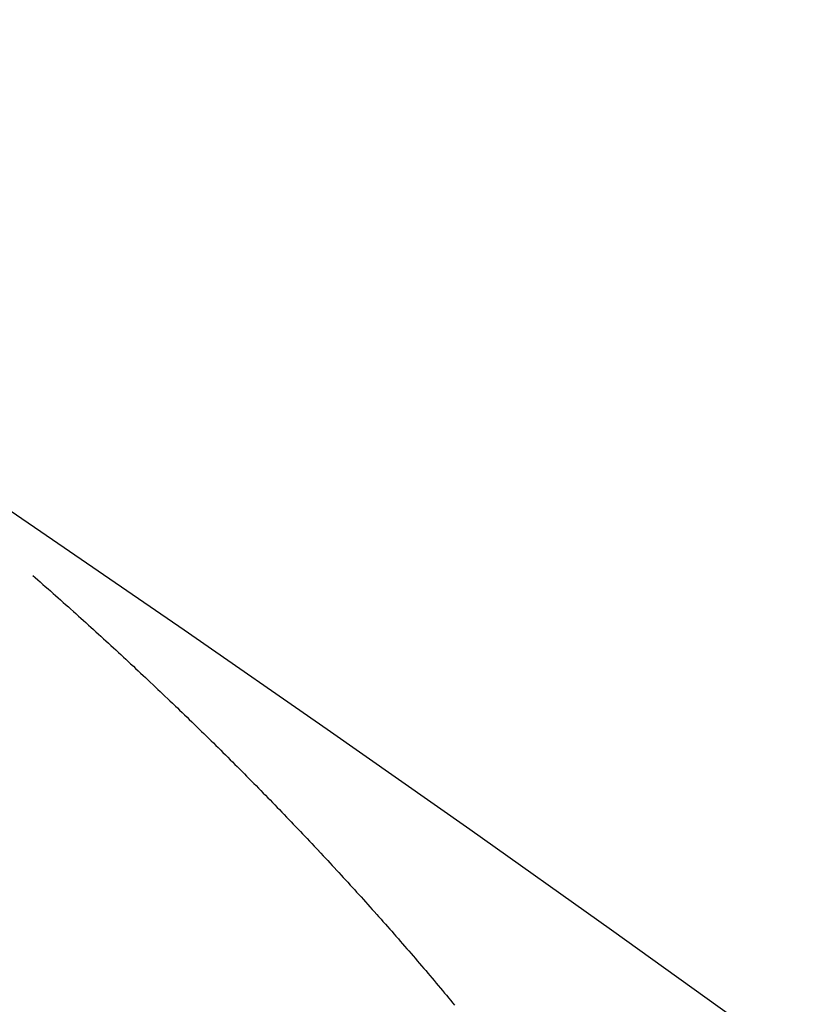
# Model space of a CAD drawing. Extents: x 24 to 639, y -278 to 196.
# Drawn here: x 606 to 608, y -3 to -1 of the extents above; entities that cross this region are included whole.
import ezdxf

# ---------------------------------------------------------------- set-up
doc = ezdxf.new("R2010")
doc.units = 0
doc.linetypes.add('DASHED', pattern=[11.05, 8.7, -2.35])
doc.layers.get('0').update_dxf_attribs({"linetype": 'CONTINUOUS'})
doc.layers.add('NEVIDI', color=4, linetype='DASHED')

msp = doc.modelspace()

# ---------------------------------------------------------------- linework, layer by layer
at = {"color": 2}
for centre, radius, start, end in [((569.52528, -16), 60, 356.413244, 90), ((569.52528, -16), 59.893409, 356.640145, 90), ((569.52528, -16), 59.891582, 356.614764, 90), ((569.52528, -16), 50, 11.54555, 90), ((569.52528, -56), 70, 9.043606, 170.956394), ((569.52528, -56), 65, 9.081362, 170.918638)]:
    msp.add_arc(centre, radius, start, end, dxfattribs=at)
at = {"layer": 'NEVIDI', "color": 7, "linetype": 'CONTINUOUS'}
for p, q in [((606.095121, -2.360988), (606.099688, -2.364984)), ((606.099688, -2.364984), (606.10544, -2.370026)), ((606.10544, -2.370026), (606.11009, -2.374108)), ((606.11009, -2.374108), (606.115739, -2.379075)), ((606.115739, -2.379075), (606.120518, -2.383283)), ((606.120518, -2.383283), (606.126088, -2.388195)), ((606.126088, -2.388195), (606.130856, -2.392407)), ((606.130856, -2.392407), (606.136414, -2.397324)), ((606.136414, -2.397324), (606.141172, -2.401541)), ((606.141172, -2.401541), (606.146718, -2.406462)), ((606.146718, -2.406462), (606.151376, -2.410603)), ((606.151376, -2.410603), (606.156999, -2.415609)), ((606.156999, -2.415609), (606.161539, -2.419657)), ((606.161539, -2.419657), (606.167258, -2.424764)), ((606.167258, -2.424764), (606.171788, -2.428816)), ((606.171788, -2.428816), (606.177494, -2.433928)), ((606.177494, -2.433928), (606.182014, -2.437984)), ((606.182014, -2.437984), (606.187708, -2.443101)), ((606.187708, -2.443101), (606.192218, -2.447161)), ((606.192218, -2.447161), (606.197899, -2.452282)), ((606.197899, -2.452282), (606.202399, -2.456346)), ((606.202399, -2.456346), (606.208068, -2.461473)), ((606.208068, -2.461473), (606.212558, -2.46554)), ((606.212558, -2.46554), (606.218214, -2.470672)), ((606.218214, -2.470672), (606.22283, -2.474866)), ((606.22283, -2.474866), (606.228337, -2.479879)), ((606.228337, -2.479879), (606.233002, -2.484132)), ((606.233002, -2.484132), (606.238438, -2.489096)), ((606.238438, -2.489096), (606.243092, -2.493352)), ((606.243092, -2.493352), (606.248516, -2.498321)), ((606.248516, -2.498321), (606.253169, -2.50259)), ((606.253169, -2.50259), (606.25862, -2.507599)), ((606.25862, -2.507599), (606.263199, -2.511814)), ((606.263199, -2.511814), (606.268725, -2.516909)), ((606.268725, -2.516909), (606.273187, -2.521029)), ((606.273187, -2.521029), (606.278805, -2.526226)), ((606.278805, -2.526226), (606.283225, -2.53032)), ((606.283225, -2.53032), (606.288792, -2.535485)), ((606.288792, -2.535485), (606.293288, -2.539664)), ((606.293288, -2.539664), (606.298755, -2.544754)), ((606.298755, -2.544754), (606.303346, -2.549035)), ((606.303346, -2.549035), (606.308721, -2.554054)), ((606.308721, -2.554054), (606.313334, -2.55837)), ((606.313334, -2.55837), (606.31871, -2.563407)), ((606.31871, -2.563407), (606.323226, -2.567646)), ((606.323226, -2.567646), (606.328676, -2.572769)), ((606.328676, -2.572769), (606.333077, -2.576913)), ((606.333077, -2.576913), (606.338619, -2.58214)), ((606.338619, -2.58214), (606.343009, -2.586287)), ((606.343009, -2.586287), (606.348538, -2.591519)), ((606.348538, -2.591519), (606.352918, -2.595671)), ((606.352918, -2.595671), (606.358434, -2.600907)), ((606.358434, -2.600907), (606.362803, -2.605063)), ((606.362803, -2.605063), (606.368306, -2.610304)), ((606.368306, -2.610304), (606.372665, -2.614463)), ((606.372665, -2.614463), (606.378155, -2.61971)), ((606.378155, -2.61971), (606.382503, -2.623873)), ((606.382503, -2.623873), (606.384204, -2.625502)), ((606.384204, -2.625502), (606.38798, -2.629124)), ((606.38798, -2.629124), (606.392318, -2.633291)), ((606.392318, -2.633291), (606.397782, -2.638547)), ((606.397782, -2.638547), (606.402194, -2.6428)), ((606.402194, -2.6428), (606.40756, -2.647979)), ((606.40756, -2.647979), (606.41203, -2.652302)), ((606.41203, -2.652302), (606.417366, -2.65747)), ((606.417366, -2.65747), (606.421704, -2.661679)), ((606.421704, -2.661679), (606.427168, -2.666989)), ((606.427168, -2.666989), (606.431495, -2.671202)), ((606.431495, -2.671202), (606.436938, -2.676509)), ((606.436938, -2.676509), (606.441224, -2.680696)), ((606.441224, -2.680696), (606.446621, -2.685976)), ((606.446621, -2.685976), (606.45098, -2.690249)), ((606.45098, -2.690249), (606.45628, -2.695452)), ((606.45628, -2.695452), (606.46073, -2.699828)), ((606.46073, -2.699828), (606.465946, -2.704967)), ((606.465946, -2.704967), (606.470417, -2.70938)), ((606.470417, -2.70938), (606.475627, -2.71453)), ((606.475627, -2.71453), (606.480087, -2.718946)), ((606.480087, -2.718946), (606.485284, -2.724101)), ((606.485284, -2.724101), (606.489733, -2.728522)), ((606.489733, -2.728522), (606.494916, -2.733682)), ((606.494916, -2.733682), (606.499354, -2.738106)), ((606.499354, -2.738106), (606.504524, -2.743271)), ((606.504524, -2.743271), (606.50895, -2.747699)), ((606.50895, -2.747699), (606.514119, -2.75288)), ((606.514119, -2.75288), (606.518482, -2.757261)), ((606.518482, -2.757261), (606.523747, -2.762556)), ((606.523747, -2.762556), (606.527998, -2.766839)), ((606.527998, -2.766839), (606.533349, -2.77224)), ((606.533349, -2.77224), (606.537588, -2.776526)), ((606.537588, -2.776526), (606.542886, -2.781893)), ((606.542886, -2.781893), (606.547082, -2.786151)), ((606.547082, -2.786151), (606.552366, -2.791521)), ((606.552366, -2.791521), (606.556633, -2.795866)), ((606.556633, -2.795866), (606.561819, -2.801157)), ((606.561819, -2.801157), (606.5662, -2.805634)), ((606.5662, -2.805634), (606.57131, -2.810865)), ((606.57131, -2.810865), (606.575601, -2.815266)), ((606.575601, -2.815266), (606.580779, -2.820586)), ((606.580779, -2.820586), (606.584958, -2.824887)), ((606.584958, -2.824887), (606.59022, -2.830313)), ((606.59022, -2.830313), (606.594387, -2.834617)), ((606.594387, -2.834617), (606.599633, -2.840046)), ((606.599633, -2.840046), (606.603788, -2.844353)), ((606.603788, -2.844353), (606.609018, -2.849785)), ((606.609018, -2.849785), (606.61316, -2.854095)), ((606.61316, -2.854095), (606.618375, -2.85953)), ((606.618375, -2.85953), (606.622504, -2.863842)), ((606.622504, -2.863842), (606.627702, -2.86928)), ((606.627702, -2.86928), (606.631906, -2.873687)), ((606.631906, -2.873687), (606.637006, -2.879042)), ((606.637006, -2.879042), (606.641239, -2.883494)), ((606.641239, -2.883494), (606.646344, -2.888875)), ((606.646344, -2.888875), (606.650465, -2.893225)), ((606.650465, -2.893225), (606.655652, -2.898712)), ((606.655652, -2.898712), (606.659759, -2.903065)), ((606.659759, -2.903065), (606.664904, -2.908528)), ((606.664904, -2.908528), (606.668974, -2.912857)), ((606.668974, -2.912857), (606.674098, -2.918318)), ((606.674098, -2.918318), (606.674275, -2.918506)), ((606.674275, -2.918506), (606.678217, -2.922716)), ((606.678217, -2.922716), (606.683227, -2.928075)), ((606.683227, -2.928075), (606.687393, -2.93254)), ((606.687393, -2.93254), (606.692401, -2.937916)), ((606.692401, -2.937916), (606.696453, -2.942276)), ((606.696453, -2.942276), (606.701554, -2.947774)), ((606.701554, -2.947774), (606.705593, -2.952135)), ((606.705593, -2.952135), (606.710676, -2.957635)), ((606.710676, -2.957635), (606.714701, -2.961997)), ((606.714701, -2.961997), (606.719766, -2.967498)), ((606.719766, -2.967498), (606.723777, -2.971862)), ((606.723777, -2.971862), (606.728824, -2.977365)), ((606.728824, -2.977365), (606.73282, -2.981729)), ((606.73282, -2.981729), (606.737849, -2.987233)), ((606.737849, -2.987233), (606.74183, -2.991599)), ((606.74183, -2.991599), (606.746841, -2.997104)), ((606.746841, -2.997104), (606.750808, -3.001471)), ((606.750808, -3.001471), (606.7558, -3.006977)), ((606.7558, -3.006977), (606.759829, -3.011429)), ((606.759829, -3.011429), (606.764725, -3.016851)), ((606.764725, -3.016851), (606.768833, -3.021408)), ((606.768833, -3.021408), (606.773617, -3.026726)), ((606.773617, -3.026726), (606.777709, -3.031284)), ((606.777709, -3.031284), (606.782506, -3.036637)), ((606.782506, -3.036637), (606.786536, -3.041143)), ((606.786536, -3.041143), (606.791395, -3.046588)), ((606.791395, -3.046588), (606.795316, -3.050989)), ((606.795316, -3.050989), (606.800249, -3.056539)), ((606.800249, -3.056539), (606.804154, -3.06094)), ((606.804154, -3.06094), (606.809068, -3.06649)), ((606.809068, -3.06649), (606.812957, -3.070892)), ((606.812957, -3.070892), (606.817851, -3.076441)), ((606.817851, -3.076441), (606.821725, -3.080843)), ((606.821725, -3.080843), (606.826578, -3.086369)), ((606.826578, -3.086369), (606.830407, -3.090738)), ((606.830407, -3.090738), (606.835225, -3.096246)), ((606.835225, -3.096246), (606.839114, -3.100701)), ((606.839114, -3.100701), (606.843838, -3.106123)), ((606.843838, -3.106123), (606.847813, -3.110696)), ((606.847813, -3.110696), (606.852462, -3.116054)), ((606.852462, -3.116054), (606.856438, -3.120647)), ((606.856438, -3.120647), (606.861067, -3.126005)), ((606.861067, -3.126005), (606.865026, -3.130597)), ((606.865026, -3.130597), (606.869646, -3.135966)), ((606.869646, -3.135966), (606.873543, -3.140505)), ((606.873543, -3.140505), (606.878242, -3.14599)), ((606.878242, -3.14599), (606.882033, -3.150423)), ((606.882033, -3.150423), (606.886802, -3.156013)), ((606.886802, -3.156013), (606.890573, -3.160443)), ((606.890573, -3.160443), (606.895286, -3.165991)), ((606.895286, -3.165991), (606.899016, -3.170391)), ((606.899016, -3.170391), (606.903709, -3.175938)), ((606.903709, -3.175938), (606.907422, -3.180337)), ((606.907422, -3.180337), (606.912094, -3.185884)), ((606.912094, -3.185884), (606.915872, -3.190378)), ((606.915872, -3.190378), (606.920461, -3.195849)), ((606.920461, -3.195849), (606.92431, -3.200449)), ((606.92431, -3.200449), (606.92879, -3.205814)), ((606.92879, -3.205814), (606.930707, -3.208113)), ((606.930707, -3.208113), (606.932589, -3.210374)), ((606.932589, -3.210374), (606.937216, -3.215939)), ((606.937216, -3.215939), (606.94089, -3.220369)), ((606.94089, -3.220369), (606.945513, -3.225954)), ((606.945513, -3.225954), (606.949171, -3.230383))]:
    msp.add_line(p, q, dxfattribs=at)

doc.saveas('drawing.dxf')
